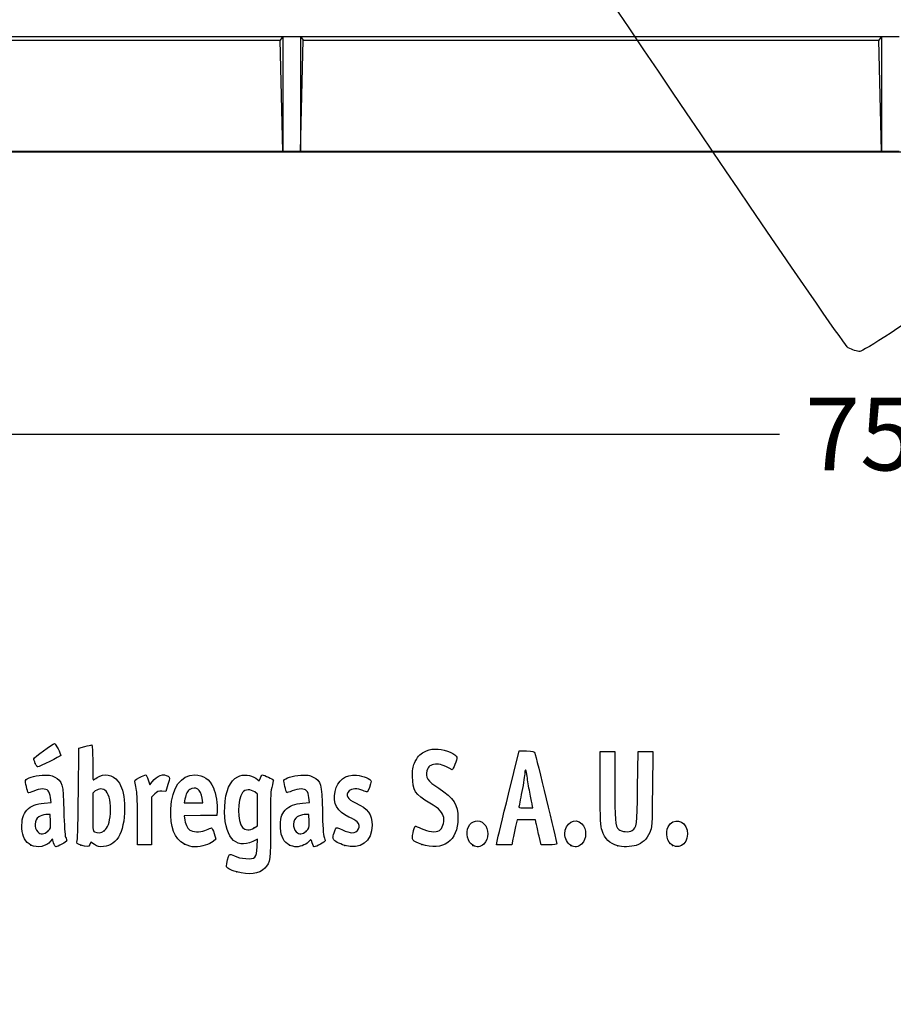
# Model space of a CAD drawing. Units: millimetres. Extents: x 0 to 291, y 0 to 204.
# Drawn here: x 42 to 80, y 0 to 42 of the extents above; entities that cross this region are included whole.
import ezdxf
from ezdxf import colors
from ezdxf.entities.mleader import LeaderData, LeaderLine
from ezdxf.enums import TextEntityAlignment as Align
from ezdxf.math import Vec2, Vec3

# ---------------------------------------------------------------- set-up
doc = ezdxf.new("R2010")
doc.units = ezdxf.units.MM
doc.layers.add('D-3AM', color=7, linetype='Continuous')
doc.layers.add('Predeterminado', color=7, linetype='Continuous')
doc.styles.add('SEACAD_Arial', font='arial.ttf')
doc.dimstyles.new('ISO', dxfattribs={"dimtxt": 3.125, "dimasz": 3.125, "dimexe": 1.5625, "dimexo": 0, "dimgap": 0.78125, "dimtad": 0, "dimdec": 0, "dimlfac": 8.333333, "dimtxsty": 'SEACAD_Arial', "dimblk1": '_SE_FILLED', "dimblk2": '_SE_FILLED', "dimsah": 1, "dimcen": 1.5625, "dimadec": 1, "dimazin": 0, "dimtfac": 0.5, "dimtmove": 0, "dimatfit": 3, "dimfxl": 1, "dimarcsym": 0})

# ---------------------------------------------------------------- blocks, each defined once
blk = doc.blocks.new('SE')
at = {"layer": 'D-3AM', "color": 7, "linetype": 'Continuous'}
for p, q in [((22.565, 41.61), (53.433, 41.61)), ((53.433, 41.61), (53.31, 41.453)), ((53.433, 41.61), (54.183, 41.61)), ((53.433, 41.61), (53.433, 36.686)), ((54.183, 41.61), (79.183, 41.61)), ((54.183, 41.61), (54.183, 36.686)), ((54.183, 41.61), (54.305, 41.453)), ((79.183, 41.61), (79.06, 41.453)), ((79.183, 41.61), (79.183, 36.686)), ((79.183, 41.61), (79.933, 41.61)), ((22.408, 41.453), (53.31, 41.453)), ((53.433, 36.686), (53.31, 41.453)), ((54.183, 36.686), (54.305, 41.453)), ((54.305, 41.453), (79.06, 41.453)), ((79.183, 36.686), (79.06, 41.453)), ((18.957, 36.653), (140.158, 36.653)), ((18.99, 36.686), (53.433, 36.686)), ((53.433, 36.686), (54.183, 36.686)), ((54.183, 36.686), (79.183, 36.686)), ((79.183, 36.686), (79.933, 36.686))]:
    blk.add_line(p, q, dxfattribs=at)
blk = doc.blocks.new('DMBLK34')
at = {"layer": 'Predeterminado', "linetype": 'Continuous'}
for points in [[(26.47, 24), (26.47, 25.042), (23.345, 24.521)], [(132.645, 24), (135.77, 24.521), (132.645, 25.042)]]:
    blk.add_hatch(color=7, dxfattribs=at).paths.add_polyline_path(points)
at = {"layer": 'Predeterminado', "color": 7, "linetype": 'Continuous'}
for p, q in [((23.345, 42.84), (23.345, 22.959)), ((135.77, 42.84), (135.77, 22.959)), ((23.345, 24.521), (74.795, 24.521)), ((84.32, 24.521), (135.77, 24.521))]:
    blk.add_line(p, q, dxfattribs=at)
at = {"layer": 'Predeterminado', "color": 7, "linetype": 'Continuous', "style": 'SEACAD_Arial'}
blk.add_text('750', height=3.125, dxfattribs=at).set_placement((75.889, 26.084), align=Align.TOP_LEFT)
blk = doc.blocks.new('_SE_FILLED')
at = {"color": 0}
blk.add_line((0, 0), (-1, 0), dxfattribs=at)
blk.add_solid([(0, 0), (-1, -0.1665), (-1, 0.1665), (0, 0)], dxfattribs=at)
blk = doc.blocks.new('_Dot')
at = {"color": 0, "linetype": 'ByBlock', "lineweight": -2}
blk.add_line((-0.5, 0), (-1, 0), dxfattribs=at)
at = {"color": 0, "linetype": 'ByBlock', "const_width": 0.5}
blk.add_lwpolyline([(-0.25, 0, 1), (0.25, 0, 1)], format="xyb", close=True, dxfattribs=at)
blk = doc.blocks.new('SE899')
at = {"color": 7, "linetype": 'Continuous'}
blk.add_line((78.244, 28.068), (78.244, 28.068), dxfattribs=at)
blk = doc.blocks.new('SE898')
blk.add_blockref('SE899', (0, 0))
blk = doc.blocks.new('SE909')
at = {"color": 7, "linetype": 'Continuous'}
for p, q in [((52.34, 7.108), (52.135, 7.004)), ((52.324, 6.772), (52.34, 7.108))]:
    blk.add_line(p, q, dxfattribs=at)
blk = doc.blocks.new('SE908')
blk.add_blockref('SE909', (0, 0))
blk = doc.blocks.new('SE911')
at = {"color": 7, "linetype": 'Continuous'}
for p, q in [((52.259, 9.722), (52.407, 9.608)), ((52.407, 9.608), (52.46, 9.736))]:
    blk.add_line(p, q, dxfattribs=at)
blk = doc.blocks.new('SE910')
blk.add_blockref('SE911', (0, 0))
blk = doc.blocks.new('SE913')
at = {"color": 7, "linetype": 'Continuous'}
blk.add_point((51.451, 5.693), dxfattribs=at)
blk = doc.blocks.new('SE912')
blk.add_blockref('SE913', (0, 0))
blk = doc.blocks.new('SE915')
at = {"color": 7, "linetype": 'Continuous'}
for p, q in [((52.331, 9.041), (52.218, 9.13)), ((52.331, 8.356), (52.331, 9.041)), ((52.331, 7.672), (52.331, 8.356)), ((52.191, 7.587), (52.331, 7.672))]:
    blk.add_line(p, q, dxfattribs=at)
blk = doc.blocks.new('SE914')
blk.add_blockref('SE915', (0, 0))
blk = doc.blocks.new('SE917')
at = {"color": 7, "linetype": 'Continuous'}
blk.add_point((52.191, 7.587), dxfattribs=at)
blk = doc.blocks.new('SE916')
blk.add_blockref('SE917', (0, 0))
blk = doc.blocks.new('SE971')
at = {"color": 7, "linetype": 'Continuous'}
for p, q in [((43.157, 8.652), (43.454, 8.673)), ((43.454, 8.673), (43.428, 8.887))]:
    blk.add_line(p, q, dxfattribs=at)
blk = doc.blocks.new('SE970')
blk.add_blockref('SE971', (0, 0))
blk = doc.blocks.new('SE973')
at = {"color": 7, "linetype": 'Continuous'}
for p, q in [((43.517, 7.111), (43.438, 7.011)), ((43.567, 6.941), (43.517, 7.111))]:
    blk.add_line(p, q, dxfattribs=at)
blk = doc.blocks.new('SE972')
blk.add_blockref('SE973', (0, 0))
blk = doc.blocks.new('SE975')
at = {"color": 7, "linetype": 'Continuous'}
blk.add_point((42.591, 6.844), dxfattribs=at)
blk = doc.blocks.new('SE974')
blk.add_blockref('SE975', (0, 0))
blk = doc.blocks.new('SE977')
at = {"color": 7, "linetype": 'Continuous'}
for p, q in [((43.422, 8.167), (43.228, 8.155)), ((43.434, 7.861), (43.422, 8.167))]:
    blk.add_line(p, q, dxfattribs=at)
blk = doc.blocks.new('SE976')
blk.add_blockref('SE977', (0, 0))
blk = doc.blocks.new('SE979')
at = {"color": 7, "linetype": 'Continuous'}
blk.add_point((43.313, 7.442), dxfattribs=at)
blk = doc.blocks.new('SE978')
blk.add_blockref('SE979', (0, 0))
blk = doc.blocks.new('SE981')
at = {"color": 7, "linetype": 'Continuous'}
for p, q in [((44.632, 9.094), (44.649, 11.009)), ((44.649, 11.009), (44.904, 11.08))]:
    blk.add_line(p, q, dxfattribs=at)
blk = doc.blocks.new('SE980')
blk.add_blockref('SE981', (0, 0))
blk = doc.blocks.new('SE983')
at = {"color": 7, "linetype": 'Continuous'}
for p, q in [((45.17, 6.977), (45.123, 6.874)), ((45.326, 6.87), (45.17, 6.977))]:
    blk.add_line(p, q, dxfattribs=at)
blk = doc.blocks.new('SE982')
blk.add_blockref('SE983', (0, 0))
blk = doc.blocks.new('SE985')
at = {"color": 7, "linetype": 'Continuous'}
blk.add_point((44.738, 6.844), dxfattribs=at)
blk = doc.blocks.new('SE984')
blk.add_blockref('SE985', (0, 0))
blk = doc.blocks.new('SE987')
at = {"color": 7, "linetype": 'Continuous'}
for p, q in [((45.36, 9.173), (45.246, 9.084)), ((45.246, 9.084), (45.246, 8.273))]:
    blk.add_line(p, q, dxfattribs=at)
blk = doc.blocks.new('SE986')
blk.add_blockref('SE987', (0, 0))
blk = doc.blocks.new('SE989')
at = {"color": 7, "linetype": 'Continuous'}
blk.add_point((45.74, 7.466), dxfattribs=at)
blk = doc.blocks.new('SE988')
blk.add_blockref('SE989', (0, 0))
blk = doc.blocks.new('SE991')
at = {"color": 7, "linetype": 'Continuous'}
for p, q in [((49.889, 8.112), (49.186, 8.1)), ((49.186, 8.1), (49.214, 7.925)), ((50.592, 8.124), (49.889, 8.112)), ((50.605, 8.311), (50.592, 8.124))]:
    blk.add_line(p, q, dxfattribs=at)
blk = doc.blocks.new('SE990')
blk.add_blockref('SE991', (0, 0))
blk = doc.blocks.new('SE993')
at = {"color": 7, "linetype": 'Continuous'}
for p, q in [((50.47, 7.346), (50.546, 7.105)), ((50.546, 7.105), (50.429, 7.004))]:
    blk.add_line(p, q, dxfattribs=at)
blk = doc.blocks.new('SE992')
blk.add_blockref('SE993', (0, 0))
blk = doc.blocks.new('SE995')
at = {"color": 7, "linetype": 'Continuous'}
blk.add_point((49.191, 6.892), dxfattribs=at)
blk = doc.blocks.new('SE994')
blk.add_blockref('SE995', (0, 0))
blk = doc.blocks.new('SE997')
at = {"color": 7, "linetype": 'Continuous'}
for p, q in [((49.216, 8.816), (49.187, 8.661)), ((49.187, 8.661), (49.584, 8.661)), ((49.584, 8.661), (49.981, 8.661)), ((49.981, 8.661), (49.953, 8.865))]:
    blk.add_line(p, q, dxfattribs=at)
blk = doc.blocks.new('SE996')
blk.add_blockref('SE997', (0, 0))
blk = doc.blocks.new('SE999')
at = {"color": 7, "linetype": 'Continuous'}
for p, q in [((54.277, 8.652), (54.574, 8.673)), ((54.574, 8.673), (54.549, 8.887))]:
    blk.add_line(p, q, dxfattribs=at)
blk = doc.blocks.new('SE998')
blk.add_blockref('SE999', (0, 0))
blk = doc.blocks.new('SE1001')
at = {"color": 7, "linetype": 'Continuous'}
blk.add_point((53.711, 6.844), dxfattribs=at)
blk = doc.blocks.new('SE1000')
blk.add_blockref('SE1001', (0, 0))
blk = doc.blocks.new('SE1003')
at = {"color": 7, "linetype": 'Continuous'}
for p, q in [((54.542, 8.167), (54.349, 8.155)), ((54.554, 7.861), (54.542, 8.167))]:
    blk.add_line(p, q, dxfattribs=at)
blk = doc.blocks.new('SE1002')
blk.add_blockref('SE1003', (0, 0))
blk = doc.blocks.new('SE1005')
at = {"color": 7, "linetype": 'Continuous'}
blk.add_point((54.433, 7.442), dxfattribs=at)
blk = doc.blocks.new('SE1004')
blk.add_blockref('SE1005', (0, 0))
blk = doc.blocks.new('SE1007')
at = {"color": 7, "linetype": 'Continuous'}
blk.add_point((56.088, 6.832), dxfattribs=at)
blk = doc.blocks.new('SE1006')
blk.add_blockref('SE1007', (0, 0))
blk = doc.blocks.new('SE1009')
at = {"color": 7, "linetype": 'Continuous'}
blk.add_point((59.402, 6.873), dxfattribs=at)
blk = doc.blocks.new('SE1008')
blk.add_blockref('SE1009', (0, 0))
blk = doc.blocks.new('SE1011')
at = {"color": 7, "linetype": 'Continuous'}
blk.add_point((61.6, 6.836), dxfattribs=at)
blk = doc.blocks.new('SE1010')
blk.add_blockref('SE1011', (0, 0))
blk = doc.blocks.new('SE1013')
at = {"color": 7, "linetype": 'Continuous'}
blk.add_point((65.808, 6.836), dxfattribs=at)
blk = doc.blocks.new('SE1012')
blk.add_blockref('SE1013', (0, 0))
blk = doc.blocks.new('SE1015')
at = {"color": 7, "linetype": 'Continuous'}
for p, q in [((67.079, 9.283), (67.079, 10.872)), ((67.702, 10.872), (67.702, 9.433))]:
    blk.add_line(p, q, dxfattribs=at)
blk = doc.blocks.new('SE1014')
blk.add_blockref('SE1015', (0, 0))
blk = doc.blocks.new('SE1017')
at = {"color": 7, "linetype": 'Continuous'}
for p, q in [((68.689, 9.305), (68.711, 10.872)), ((69.339, 10.872), (69.325, 9.253))]:
    blk.add_line(p, q, dxfattribs=at)
blk = doc.blocks.new('SE1016')
blk.add_blockref('SE1017', (0, 0))
blk = doc.blocks.new('SE1019')
at = {"color": 7, "linetype": 'Continuous'}
blk.add_point((67.83, 6.812), dxfattribs=at)
blk = doc.blocks.new('SE1018')
blk.add_blockref('SE1019', (0, 0))
blk = doc.blocks.new('SE1021')
at = {"color": 7, "linetype": 'Continuous'}
blk.add_point((70.187, 6.836), dxfattribs=at)
blk = doc.blocks.new('SE1020')
blk.add_blockref('SE1021', (0, 0))
blk = doc.blocks.new('SE1057')
at = {"color": 7, "linetype": 'Continuous'}
for p, q in [((47.636, 9.652), (47.711, 9.441)), ((47.711, 9.441), (47.809, 9.573))]:
    blk.add_line(p, q, dxfattribs=at)
blk = doc.blocks.new('SE1056')
blk.add_blockref('SE1057', (0, 0))
blk = doc.blocks.new('SE1059')
at = {"color": 7, "linetype": 'Continuous'}
for p, q in [((48.483, 9.45), (48.397, 9.155)), ((48.397, 9.155), (48.223, 9.168))]:
    blk.add_line(p, q, dxfattribs=at)
blk = doc.blocks.new('SE1058')
blk.add_blockref('SE1059', (0, 0))
blk = doc.blocks.new('SE1061')
at = {"color": 7, "linetype": 'Continuous'}
for p, q in [((47.914, 9.046), (47.78, 8.912)), ((47.78, 8.912), (47.78, 7.885)), ((47.178, 6.857), (47.177, 7.942)), ((47.177, 7.942), (47.177, 7.942)), ((47.78, 7.885), (47.78, 6.857)), ((47.479, 6.857), (47.178, 6.857)), ((47.78, 6.857), (47.479, 6.857))]:
    blk.add_line(p, q, dxfattribs=at)
blk = doc.blocks.new('SE1060')
blk.add_blockref('SE1061', (0, 0))
blk = doc.blocks.new('SE1063')
at = {"color": 7, "linetype": 'Continuous'}
for p, q in [((63.133, 9.036), (63.589, 10.893)), ((63.589, 10.893), (63.908, 10.893))]:
    blk.add_line(p, q, dxfattribs=at)
blk = doc.blocks.new('SE1062')
blk.add_blockref('SE1063', (0, 0))
blk = doc.blocks.new('SE1065')
at = {"color": 7, "linetype": 'Continuous'}
for p, q in [((64.532, 6.857), (64.446, 7.233)), ((64.872, 6.857), (64.532, 6.857))]:
    blk.add_line(p, q, dxfattribs=at)
blk = doc.blocks.new('SE1064')
blk.add_blockref('SE1065', (0, 0))
blk = doc.blocks.new('SE1067')
at = {"color": 7, "linetype": 'Continuous'}
for p, q in [((63.501, 7.931), (63.437, 7.641)), ((63.901, 7.931), (63.501, 7.931)), ((64.3, 7.931), (63.901, 7.931)), ((64.33, 7.77), (64.3, 7.931))]:
    blk.add_line(p, q, dxfattribs=at)
blk = doc.blocks.new('SE1066')
blk.add_blockref('SE1067', (0, 0))
blk = doc.blocks.new('SE1069')
at = {"color": 7, "linetype": 'Continuous'}
for p, q in [((62.624, 6.857), (62.65, 7.018)), ((62.949, 6.857), (62.624, 6.857)), ((63.273, 6.857), (62.949, 6.857)), ((63.323, 7.104), (63.273, 6.857))]:
    blk.add_line(p, q, dxfattribs=at)
blk = doc.blocks.new('SE1068')
blk.add_blockref('SE1069', (0, 0))
blk = doc.blocks.new('SE1071')
at = {"color": 7, "linetype": 'Continuous'}
for p, q in [((64.179, 8.446), (64.153, 8.586)), ((63.879, 8.446), (64.179, 8.446))]:
    blk.add_line(p, q, dxfattribs=at)
blk = doc.blocks.new('SE1070')
blk.add_blockref('SE1071', (0, 0))
blk = doc.blocks.new('SE1083')
at = {"color": 7, "linetype": 'Continuous'}
blk.add_point((42.778, 10.362), dxfattribs=at)
blk = doc.blocks.new('SE1082')
blk.add_blockref('SE1083', (0, 0))

msp = doc.modelspace()

# ---------------------------------------------------------------- linework, layer by layer
at = {"color": 7, "linetype": 'Continuous'}
for points in [[(77.7481, 28.2335), (77.352, 28.4471), (48.5238, 71.3037), (48.3907, 71.8769)], [(86.2849, 33.474), (86.1817, 33.2382), (78.4925, 28.0685), (78.2442, 28.0676)], [(78.244, 28.0678), (78.1408, 28.0675), (77.9176, 28.142), (77.7481, 28.2335)], [(42.7132, 10.5548), (42.7132, 10.6048), (43.5281, 11.2048), (43.604, 11.2108)], [(43.604, 11.2108), (43.6492, 11.2143), (43.8724, 10.784), (43.8724, 10.6933)], [(44.9039, 11.0801), (45.0443, 11.1191), (45.1788, 11.151), (45.2028, 11.151)], [(45.2028, 11.151), (45.2306, 11.151), (45.2464, 10.8794), (45.2464, 10.3997)], [(43.8724, 10.6933), (43.8724, 10.6704), (42.9326, 10.2065), (42.8862, 10.2065)], [(59.1208, 10.4426), (59.2594, 10.7052), (59.3372, 10.7779), (59.6065, 10.897)], [(59.6065, 10.897), (59.7768, 10.9723), (59.8712, 10.9859), (60.1086, 10.9689)], [(60.1086, 10.9689), (60.4428, 10.945), (60.8867, 10.7531), (60.9109, 10.622)], [(60.9109, 10.622), (60.9272, 10.534), (60.7495, 10.0663), (60.7083, 10.0888)], [(63.9076, 10.8934), (64.1974, 10.8934), (64.2293, 10.8848), (64.2649, 10.7968)], [(64.2649, 10.7968), (64.3091, 10.6878), (65.2115, 6.9766), (65.2115, 6.9042)], [(42.7781, 10.362), (42.7424, 10.4475), (42.7132, 10.5343), (42.7132, 10.5548)], [(42.8862, 10.2065), (42.8625, 10.2065), (42.8139, 10.2764), (42.7781, 10.362)], [(45.2464, 10.3997), (45.2464, 9.9864), (45.2552, 9.6483), (45.2659, 9.6483)], [(59.0073, 9.7986), (59.0073, 10.1798), (59.0201, 10.252), (59.1208, 10.4426)], [(59.9906, 10.3242), (59.7586, 10.298), (59.6868, 10.2418), (59.6259, 10.0383)], [(60.7083, 10.0888), (60.3592, 10.2793), (60.1631, 10.3436), (59.9906, 10.3242)], [(63.9404, 9.7964), (63.9107, 10.0865), (63.8382, 10.1855), (63.8367, 9.9381)], [(42.3548, 9.6284), (42.3928, 9.7274), (42.7247, 9.8289), (43.0781, 9.8496)], [(43.0781, 9.8496), (43.3779, 9.8671), (43.4459, 9.8569), (43.6123, 9.7697)], [(43.6123, 9.7697), (43.9481, 9.5938), (43.9756, 9.492), (44.0051, 8.3173)], [(45.2659, 9.6483), (45.2767, 9.6483), (45.3567, 9.6966), (45.4437, 9.7556)], [(45.4437, 9.7556), (45.7246, 9.9463), (46.122, 9.8752), (46.3347, 9.5962)], [(47.0708, 9.5056), (47.0415, 9.6363), (47.0493, 9.6467), (47.2582, 9.7525)], [(47.2582, 9.7525), (47.3781, 9.8133), (47.4954, 9.863), (47.5188, 9.863)], [(47.5188, 9.863), (47.5422, 9.863), (47.5951, 9.768), (47.6363, 9.6519)], [(47.809, 9.5732), (48.0049, 9.8387), (48.302, 9.9399), (48.4876, 9.8042)], [(48.4876, 9.8042), (48.5661, 9.7468), (48.5659, 9.7383), (48.4827, 9.45)], [(48.6068, 8.4032), (48.652, 9.3187), (49.0375, 9.863), (49.6408, 9.863)], [(49.6408, 9.863), (50.0117, 9.863), (50.2701, 9.6812), (50.4376, 9.3024)], [(50.9251, 8.4848), (50.9601, 9.1834), (51.1447, 9.6101), (51.4877, 9.785)], [(51.4877, 9.785), (51.7231, 9.9051), (52.0536, 9.8779), (52.2586, 9.7215)], [(52.4601, 9.7355), (52.4892, 9.8056), (52.5273, 9.863), (52.5449, 9.863)], [(52.5449, 9.863), (52.6151, 9.863), (53.0177, 9.6775), (53.0177, 9.6452)], [(53.4751, 9.6284), (53.5131, 9.7274), (53.8451, 9.8289), (54.1985, 9.8496)], [(54.1985, 9.8496), (54.4982, 9.8671), (54.5663, 9.8569), (54.7327, 9.7697)], [(54.7327, 9.7697), (55.0685, 9.5937), (55.096, 9.4921), (55.1252, 8.3173)], [(55.6742, 9.1464), (55.7846, 9.64), (56.1134, 9.8916), (56.597, 9.8528)], [(56.597, 9.8528), (56.8781, 9.8302), (57.2255, 9.6854), (57.2255, 9.5907)], [(59.7474, 8.651), (59.1119, 9.0295), (59.0073, 9.1917), (59.0073, 9.7986)], [(59.6259, 10.0383), (59.5416, 9.7571), (59.6429, 9.6082), (60.1346, 9.2901)], [(63.8367, 9.9381), (63.8362, 9.8614), (63.7783, 9.5087), (63.708, 9.1545)], [(64.0483, 9.1202), (64.0048, 9.3374), (63.9562, 9.6417), (63.9404, 9.7964)], [(42.4811, 9.095), (42.44, 9.1411), (42.3361, 9.5799), (42.3548, 9.6284)], [(46.3347, 9.5962), (46.5107, 9.3655), (46.5833, 9.1053), (46.6085, 8.6146)], [(47.1381, 9.1975), (47.1179, 9.2919), (47.0877, 9.4306), (47.0708, 9.5056)], [(49.9534, 8.8647), (49.9036, 9.2336), (49.6708, 9.4004), (49.4279, 9.2413)], [(52.9496, 9.3182), (52.8934, 9.0769), (52.8838, 8.7928), (52.8946, 7.6947)], [(53.0177, 9.6452), (53.0177, 9.6262), (52.9871, 9.4791), (52.9496, 9.3182)], [(53.5972, 9.0993), (53.5588, 9.1443), (53.4577, 9.5829), (53.4751, 9.6284)], [(57.2255, 9.5907), (57.2255, 9.4953), (57.0904, 9.1331), (57.0549, 9.1331)], [(67.7018, 9.433), (67.7018, 7.9195), (67.7257, 7.6567), (67.8762, 7.5205)], [(42.7091, 9.1701), (42.5918, 9.1197), (42.4892, 9.0859), (42.4811, 9.095)], [(43.3304, 9.1819), (43.2324, 9.2902), (42.977, 9.2854), (42.7091, 9.1701)], [(43.4282, 8.8875), (43.4142, 9.0054), (43.3702, 9.1379), (43.3304, 9.1819)], [(44.5829, 7.0449), (44.6004, 7.1189), (44.6224, 8.0411), (44.6317, 9.0943)], [(45.8236, 9.1608), (45.6976, 9.2868), (45.5105, 9.2917), (45.3595, 9.1729)], [(46.0056, 8.2036), (46.0361, 8.6385), (45.9633, 9.0211), (45.8236, 9.1608)], [(47.1766, 7.9416), (47.1755, 8.5379), (47.1583, 9.103), (47.1381, 9.1975)], [(48.2229, 9.1675), (48.0755, 9.1785), (48.0275, 9.1597), (47.914, 9.0462)], [(49.4279, 9.2413), (49.3141, 9.1667), (49.2623, 9.0628), (49.216, 8.8156)], [(50.4376, 9.3024), (50.54, 9.071), (50.6241, 8.5731), (50.6053, 8.3107)], [(51.693, 9.1098), (51.4606, 8.8143), (51.4617, 7.8484), (51.6947, 7.6003)], [(52.2176, 9.1299), (52.0529, 9.2595), (51.8032, 9.2499), (51.693, 9.1098)], [(53.8295, 9.1744), (53.7075, 9.1263), (53.603, 9.0925), (53.5972, 9.0993)], [(54.4508, 9.1819), (54.3544, 9.2884), (54.1112, 9.2855), (53.8295, 9.1744)], [(54.5485, 8.8875), (54.5346, 9.0054), (54.4906, 9.1379), (54.4508, 9.1819)], [(56.2709, 8.052), (55.7598, 8.285), (55.5624, 8.647), (55.6742, 9.1464)], [(56.2809, 9.176), (56.1037, 8.9988), (56.1986, 8.8215), (56.5578, 8.6586)], [(56.8671, 9.1975), (56.6452, 9.2902), (56.3856, 9.2807), (56.2809, 9.176)], [(57.0549, 9.1331), (57.0364, 9.1331), (56.9519, 9.162), (56.8671, 9.1975)], [(60.1346, 9.2901), (60.7888, 8.867), (60.9609, 8.596), (60.9609, 7.9892)], [(62.6501, 7.0177), (62.6644, 7.1058), (62.8816, 8.0139), (63.1328, 9.0357)], [(63.708, 9.1545), (63.6378, 8.8003), (63.5802, 8.496), (63.5801, 8.4783)], [(64.1532, 8.5856), (64.139, 8.6624), (64.0918, 8.9029), (64.0483, 9.1202)], [(67.1582, 7.468), (67.087, 7.6724), (67.0792, 7.8513), (67.0792, 9.2833)], [(68.4508, 7.4745), (68.6632, 7.6137), (68.6665, 7.6388), (68.6893, 9.3048)], [(69.3254, 9.2531), (69.3121, 7.6422), (69.3099, 7.6045), (69.2131, 7.3941)], [(42.4125, 8.3467), (42.5994, 8.5379), (42.8183, 8.6276), (43.157, 8.6518)], [(46.6085, 8.6146), (46.665, 7.5133), (46.3293, 6.8321), (45.7054, 6.7817)], [(52.1347, 7.0041), (51.381, 6.6225), (50.8636, 7.2559), (50.9251, 8.4848)], [(53.5325, 8.3464), (53.7198, 8.5379), (53.9385, 8.6276), (54.2774, 8.6518)], [(56.5578, 8.6586), (57.0804, 8.4217), (57.2684, 8.1684), (57.2684, 7.7013)], [(60.3467, 8.0265), (60.3171, 8.247), (60.1723, 8.398), (59.7474, 8.651)], [(63.5801, 8.4783), (63.5801, 8.4606), (63.7147, 8.4461), (63.8794, 8.4461)], [(42.2049, 7.5633), (42.1855, 7.9475), (42.2463, 8.1767), (42.4125, 8.3467)], [(42.9282, 8.065), (42.7289, 7.9188), (42.7078, 7.5928), (42.886, 7.4145)], [(43.2284, 8.1552), (43.1221, 8.1487), (42.987, 8.1081), (42.9282, 8.065)], [(44.0051, 8.3173), (44.0204, 7.71), (44.0503, 7.2602), (44.0803, 7.1874)], [(45.2464, 8.2734), (45.2464, 7.5467), (45.2542, 7.4583), (45.3215, 7.4191)], [(45.7395, 7.4658), (45.9046, 7.5956), (45.9771, 7.7966), (46.0056, 8.2036)], [(49.1913, 6.8916), (48.7625, 7.1155), (48.5681, 7.6185), (48.6068, 8.4032)], [(53.3245, 7.5788), (53.3049, 7.9674), (53.3597, 8.1696), (53.5325, 8.3464)], [(54.0486, 8.065), (53.8493, 7.9188), (53.8281, 7.5928), (54.0064, 7.4145)], [(54.3488, 8.1552), (54.2425, 8.1487), (54.1074, 8.1081), (54.0486, 8.065)], [(55.1252, 8.3173), (55.1404, 7.7043), (55.1699, 7.2609), (55.2003, 7.1874)], [(56.6251, 7.8442), (56.5783, 7.891), (56.4189, 7.9845), (56.2709, 8.052)], [(65.555, 7.3269), (65.555, 7.7971), (65.9913, 8.0593), (66.285, 7.7656)], [(43.3127, 7.4424), (43.4424, 7.5515), (43.4462, 7.5647), (43.4341, 7.861)], [(49.2139, 7.9253), (49.2525, 7.6837), (49.3412, 7.5276), (49.4744, 7.4669)], [(52.8946, 7.6947), (52.9093, 6.2122), (52.895, 6.1066), (52.6457, 5.8499)], [(54.4331, 7.4424), (54.5628, 7.5515), (54.5666, 7.5647), (54.5545, 7.861)], [(57.2684, 7.7013), (57.2684, 7.0038), (56.7502, 6.6221), (56.0877, 6.8317)], [(56.3989, 7.3727), (56.6679, 7.3726), (56.8069, 7.6624), (56.6251, 7.8442)], [(59.0284, 7.3712), (59.059, 7.5151), (59.0998, 7.6426), (59.1191, 7.6546)], [(59.1191, 7.6546), (59.1385, 7.6665), (59.2543, 7.6257), (59.3765, 7.5637)], [(60.9609, 7.9892), (60.9609, 7.0375), (60.3027, 6.5665), (59.4018, 6.8735)], [(60.1613, 7.4726), (60.2943, 7.5598), (60.3764, 7.8051), (60.3467, 8.0265)], [(61.5998, 6.8361), (61.3756, 6.958), (61.2776, 7.371), (61.4114, 7.6298)], [(61.4114, 7.6298), (61.5573, 7.912), (61.8677, 7.9752), (62.0773, 7.7656)], [(62.0773, 7.7656), (62.304, 7.539), (62.3, 7.1085), (62.0693, 6.8931)], [(63.4367, 7.641), (63.4014, 7.4816), (63.3502, 7.2401), (63.3229, 7.1043)], [(64.4461, 7.2332), (64.3987, 7.4398), (64.3465, 7.6813), (64.3301, 7.7698)], [(66.285, 7.7656), (66.5117, 7.539), (66.5077, 7.1085), (66.277, 6.8931)], [(70.187, 6.8361), (69.9628, 6.958), (69.8647, 7.371), (69.9986, 7.6298)], [(69.9986, 7.6298), (70.2055, 8.03), (70.7316, 7.9378), (70.8162, 7.4865)], [(42.5908, 6.8444), (42.3544, 6.9609), (42.223, 7.2057), (42.2049, 7.5633)], [(42.886, 7.4145), (43.0022, 7.2984), (43.1533, 7.3083), (43.3128, 7.4424)], [(45.3215, 7.4191), (45.4442, 7.3476), (45.6133, 7.3665), (45.7395, 7.4658)], [(49.4744, 7.4669), (49.6451, 7.3891), (49.952, 7.405), (50.1411, 7.5015)], [(50.1411, 7.5015), (50.2336, 7.5487), (50.3285, 7.5874), (50.3518, 7.5874)], [(50.3518, 7.5874), (50.3752, 7.5874), (50.4285, 7.4789), (50.4703, 7.3463)], [(51.6947, 7.6003), (51.8106, 7.477), (52.0025, 7.4718), (52.1912, 7.5869)], [(53.7111, 6.8444), (53.4707, 6.9629), (53.3434, 7.2047), (53.3245, 7.5788)], [(54.0064, 7.4145), (54.1225, 7.2984), (54.2737, 7.3083), (54.4331, 7.4424)], [(55.6007, 7.1014), (55.5638, 7.1673), (55.5792, 7.2407), (55.7002, 7.5756)], [(55.7002, 7.5756), (55.7137, 7.6129), (55.7983, 7.5909), (55.9893, 7.5005)], [(55.9893, 7.5005), (56.1379, 7.4303), (56.3222, 7.3727), (56.3989, 7.3727)], [(59.4018, 6.8735), (58.9848, 7.0156), (58.96, 7.0486), (59.0284, 7.3712)], [(59.3765, 7.5637), (59.662, 7.4191), (60.0167, 7.3779), (60.1613, 7.4726)], [(65.8075, 6.8361), (65.6738, 6.9088), (65.555, 7.1397), (65.555, 7.3269)], [(67.8303, 6.8117), (67.4848, 6.9168), (67.281, 7.1159), (67.1582, 7.468)], [(67.8762, 7.5205), (67.9935, 7.4144), (68.3192, 7.3883), (68.4508, 7.4745)], [(69.2131, 7.3941), (69.0751, 7.0944), (68.8827, 6.9101), (68.629, 6.8348)], [(70.8162, 7.4865), (70.9083, 6.9959), (70.5584, 6.6343), (70.187, 6.8361)], [(43.4381, 7.0111), (43.26, 6.7848), (42.8683, 6.7077), (42.5908, 6.8444)], [(43.6603, 6.7716), (43.6372, 6.7716), (43.5954, 6.8479), (43.5674, 6.9413)], [(44.13, 7.0309), (44.13, 6.9925), (43.7298, 6.7716), (43.6603, 6.7716)], [(44.0803, 7.1874), (44.1076, 7.1209), (44.13, 7.0505), (44.13, 7.0309)], [(44.7377, 6.8443), (44.5587, 6.9077), (44.5524, 6.9158), (44.5829, 7.0449)], [(45.1233, 6.8744), (45.0698, 6.7569), (45.0003, 6.7515), (44.7377, 6.8443)], [(45.7054, 6.7817), (45.5205, 6.7668), (45.4559, 6.7818), (45.3263, 6.8704)], [(49.6444, 6.7716), (49.4832, 6.7716), (49.357, 6.805), (49.1913, 6.8916)], [(50.4288, 7.0043), (50.2784, 6.875), (49.93, 6.7716), (49.6444, 6.7716)], [(54.0177, 6.7726), (53.9282, 6.7731), (53.7903, 6.8054), (53.7111, 6.8444)], [(54.5753, 7.0285), (54.4861, 6.9011), (54.2036, 6.7715), (54.0177, 6.7726)], [(54.6872, 6.9432), (54.6382, 7.1067), (54.6329, 7.1108), (54.5753, 7.0285)], [(54.7806, 6.7716), (54.7575, 6.7716), (54.7155, 6.8488), (54.6872, 6.9432)], [(55.2504, 7.0309), (55.2504, 6.9925), (54.8501, 6.7716), (54.7806, 6.7716)], [(55.2003, 7.1874), (55.2279, 7.1209), (55.2504, 7.0505), (55.2504, 7.0309)], [(56.0877, 6.8317), (55.8437, 6.9088), (55.6477, 7.0174), (55.6007, 7.1014)], [(62.0693, 6.8931), (61.9255, 6.7587), (61.7757, 6.7405), (61.5998, 6.8361)], [(65.2115, 6.9042), (65.2115, 6.8745), (65.088, 6.8575), (64.8719, 6.8575)], [(66.277, 6.8931), (66.1332, 6.7587), (65.9834, 6.7405), (65.8075, 6.8361)], [(68.629, 6.8348), (68.4044, 6.7681), (68.0111, 6.7567), (67.8303, 6.8117)], [(50.9998, 5.9383), (50.9998, 6.0384), (51.0932, 6.4021), (51.1293, 6.4423)], [(51.1293, 6.4423), (51.1469, 6.4619), (51.2457, 6.4347), (51.3489, 6.3819)], [(51.3489, 6.3819), (51.4705, 6.3195), (51.6421, 6.2789), (51.837, 6.2662)], [(51.837, 6.2662), (52.2427, 6.2399), (52.303, 6.3025), (52.3243, 6.7723)], [(51.4506, 5.693), (51.1251, 5.7873), (50.9998, 5.8555), (50.9998, 5.9383)], [(52.6457, 5.8499), (52.407, 5.6041), (51.9601, 5.5455), (51.4506, 5.693)]]:
    msp.add_open_spline(points, degree=3, dxfattribs=at)
at = {"layer": 'Predeterminado', "color": 7, "linetype": 'Continuous'}
for p, q in [((67.0792, 10.872), (67.7018, 10.872)), ((67.0792, 10.872), (67.7018, 10.872)), ((68.7108, 10.872), (69.3387, 10.872))]:
    msp.add_line(p, q, dxfattribs=at)

# ---------------------------------------------------------------- block references
for name in ['SE898', 'SE980', 'SE1062', 'SE1014', 'SE1016', 'SE1082', 'SE1056', 'SE1058', 'SE910', 'SE986', 'SE1060', 'SE914', 'SE970', 'SE996', 'SE998', 'SE1070', 'SE976', 'SE990', 'SE1002', 'SE1066', 'SE978', 'SE988', 'SE992', 'SE916', 'SE1004', 'SE1064', 'SE974', 'SE972', 'SE984', 'SE982', 'SE994', 'SE908', 'SE1000', 'SE1006', 'SE1008', 'SE1010', 'SE1068', 'SE1012', 'SE1018', 'SE1020', 'SE912']:
    msp.add_blockref(name, (0, 0))
at = {"layer": 'Predeterminado'}
msp.add_blockref('SE', (0, 0), dxfattribs=at)

# ---------------------------------------------------------------- dimensions: what is measured, and where the dimension line sits
at = {"layer": 'Predeterminado', "color": 7, "linetype": 'Continuous'}
dim = msp.add_linear_dim(base=(23.3448, 24.5212), p1=(23.3448, 42.84), p2=(135.7704, 42.84), angle=0, text='\\A1;<>', dimstyle='ISO', override={"dimlfac": 6.666667}, dxfattribs=at)
dim.commit()
dim.dimension.update_dxf_attribs({"geometry": 'DMBLK34', "text_midpoint": (79.5576, 24.5212), "dimtype": 161})

# ---------------------------------------------------------------- leaders
ml = msp.add_multileader_mtext('Standard', dxfattribs=at)
ml.set_content('{\\pxsm0.9;\\fArial TUR|b0||i0||c0|p34;\\W1.;Reja y marco imbornal abatible tipo IMPU.\\P}', color=256)
ml.set_leader_properties()
ml.set_arrow_properties(name='DOT')
ml.build(insert=Vec2(0, 0))
ml.multileader.update_dxf_attribs({"leader_type": 0, "dogleg_length": 0, "arrow_head_size": 2.5})
ctx = ml.context
ctx.base_point, ctx.char_height, ctx.arrow_head_size, ctx.landing_gap_size = Vec3(6.6394, 191.8973), 2.5, 2.5, 0.875
notes = []
notes.append((ctx, [(0, (0, 0, 0), (0, 0), (1, 0), 1, [])]))
ctx.mtext.insert = Vec3(8.6394, 193.5136)
for ctx, leaders in notes:
    for number, flags, end, landing, length, lines in leaders:
        leader = LeaderData()
        leader.index, (leader.has_last_leader_line, leader.has_dogleg_vector, leader.attachment_direction) = number, flags
        leader.last_leader_point, leader.dogleg_vector, leader.dogleg_length = Vec3(end), Vec3(landing), length
        for number, points, colour, breaks in lines:
            line = LeaderLine()
            line.index, line.vertices, line.color, line.breaks = number, Vec3.list(points), colors.encode_raw_color(colour), breaks
            leader.lines.append(line)
        ctx.leaders.append(leader)

doc.saveas('drawing.dxf')
